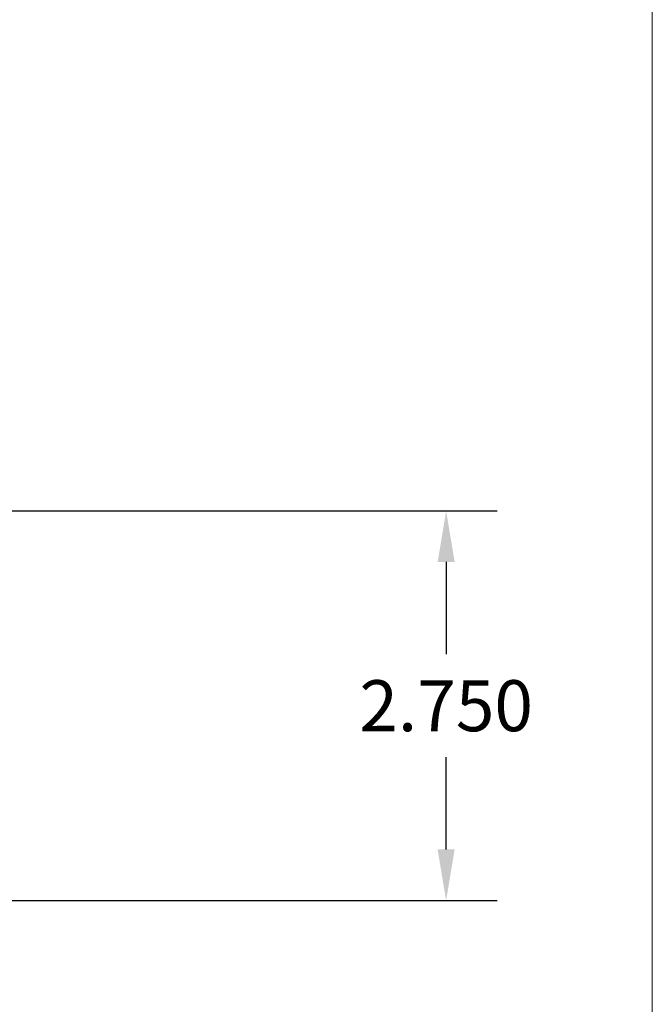
# Model space of a CAD drawing. Units: inches. Extents: x 756 to 789.5, y 114.3 to 157.8.
# Drawn here: x 785.1 to 789.5, y 140.8 to 147.8 of the extents above; entities that cross this region are included whole.
import ezdxf

# ---------------------------------------------------------------- set-up
doc = ezdxf.new("R2010")
doc.units = ezdxf.units.IN
doc.header["$MEASUREMENT"] = 0
doc.layers.get('0').update_dxf_attribs({"lineweight": 13})
doc.layers.get('Defpoints').update_dxf_attribs({"lineweight": 13})
doc.styles.get("Standard").update_dxf_attribs({"font": 'arial.ttf'})
doc.dimstyles.get("Standard").update_dxf_attribs({"dimscale": 2, "dimtxt": 0.18, "dimasz": 0.18, "dimexe": 0.18, "dimexo": 0.0625, "dimgap": 0.09, "dimtad": 0, "dimtih": 1, "dimtoh": 1, "dimdec": 3, "dimzin": 0, "dimdsep": 46, "dimtxsty": 'Standard', "dimcen": 0, "dimadec": 3, "dimazin": 0, "dimtfac": 1, "dimtdec": 3, "dimtofl": 0, "dimtmove": 0, "dimatfit": 3, "dimfxl": 0, "dimtolj": 1, "dimtzin": 0, "dimarcsym": 0})

# ---------------------------------------------------------------- blocks, each defined once
blk = doc.blocks.new('*D64')
at = {"color": 0, "lineweight": -2}
for p, q in [((783.9453, 144.286), (788.4521, 144.286)), ((788.0921, 143.926), (788.0921, 143.2748)), ((788.0921, 141.896), (788.0921, 142.5472)), ((783.9453, 141.536), (788.4521, 141.536))]:
    blk.add_line(p, q, dxfattribs=at)
at = {"color": 0}
for points in [[(788.0321, 143.926), (788.1521, 143.926), (788.0921, 144.286)], [(788.0321, 141.896), (788.1521, 141.896), (788.0921, 141.536)]]:
    blk.add_solid(points, dxfattribs=at)
at = {"layer": 'Defpoints', "color": 0}
for p in [(783.8203, 144.286), (783.8203, 141.536), (788.0921, 141.536)]:
    blk.add_point(p, dxfattribs=at)
at = {"color": 0, "insert": (788.0921, 142.911), "char_height": 0.36, "attachment_point": 5}
blk.add_mtext('\\A1;2.750', dxfattribs=at)

msp = doc.modelspace()

# ---------------------------------------------------------------- linework, layer by layer
msp.add_line((789.5488, 114.3286), (789.5488, 157.8002))

# ---------------------------------------------------------------- dimensions: what is measured, and where the dimension line sits
dim = msp.add_linear_dim(base=(788.0921, 141.536), p1=(783.8203, 144.286), p2=(783.8203, 141.536), angle=90, dimstyle='Standard')
dim.commit()
dim.dimension.update_dxf_attribs({"geometry": '*D64', "text_midpoint": (788.0921, 142.911)})

doc.saveas('drawing.dxf')
